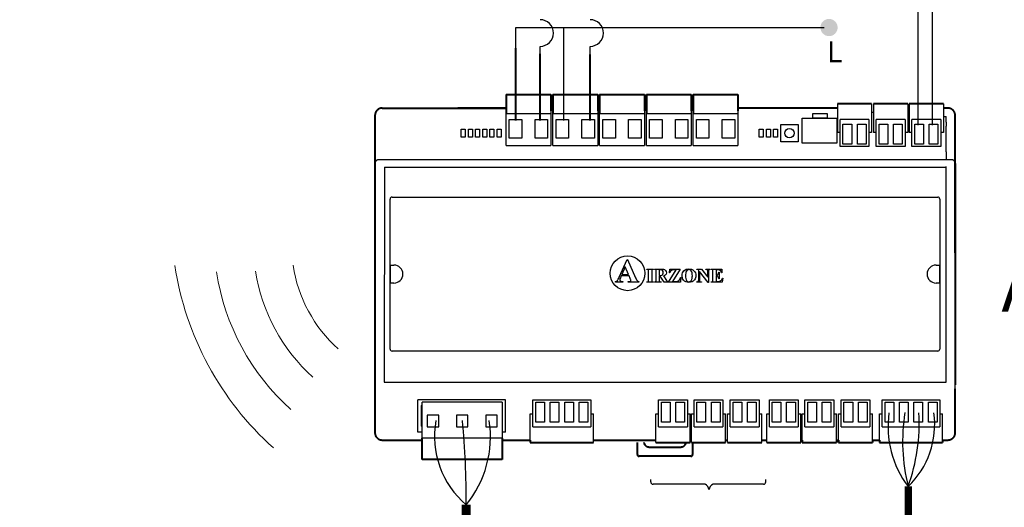
# Model space of a CAD drawing. Units: millimetres. Extents: x 1157 to 571752, y 13156 to 23040.
# Drawn here: x 70523 to 72265, y 19350 to 20212 of the extents above; entities that cross this region are included whole.
import ezdxf

# ---------------------------------------------------------------- set-up
doc = ezdxf.new("R2010")
doc.units = ezdxf.units.MM
doc.linetypes.add('LÍNEAS_OCULTAS', pattern=[0.375, 0.25, -0.125])
for name, color, linetype in [('AIRZONE CABLE', 7, 'Continuous'), ('AIRZONE HARDWARE', 7, 'Continuous'), ('Bus Externe', 6, 'Continuous'), ('CABLE BUS', 7, 'Continuous')]:
    doc.layers.add(name, color=color, linetype=linetype)
doc.layers.add('Contorno', color=252, linetype='Continuous', lineweight=40)
doc.styles.get("Standard").update_dxf_attribs({"font": 'arial.ttf'})

msp = doc.modelspace()

# ---------------------------------------------------------------- hatches: boundary and pattern name
at = {"layer": 'AIRZONE HARDWARE', "linetype": 'LÍNEAS_OCULTAS'}
msp.add_hatch(color=7, dxfattribs=at).paths.add_polyline_path([(71955, 20183.1, 1), (71955, 20213.6, 1)])

# ---------------------------------------------------------------- linework, layer by layer
for p, q in [((71462.8, 20075.6), (71462.8, 20046.2)), ((71545.6, 20075.6), (71545.6, 20046.2)), ((71628.3, 20075.6), (71628.3, 20046.2)), ((71711.1, 20075.6), (71711.1, 20046.2)), ((71793.9, 20075.6), (71793.9, 20046.2)), ((71969.9, 20059.8), (71969.9, 20012.9)), ((72030.4, 20063.2), (72030.4, 20012.9)), ((72034, 20059.8), (72034, 20012.9)), ((72094.5, 20063.2), (72094.5, 20012.9)), ((72096.9, 20059.8), (72096.9, 20012.9)), ((72157.4, 20063.2), (72157.4, 20012.9)), ((71383.4, 20046.2), (71462.8, 20046.2)), ((71383.4, 19989.6), (71383.4, 20046.2)), ((71466.2, 20055.8), (71462.8, 20055.8)), ((71462.8, 20046.2), (71462.8, 19989.6)), ((71466.2, 20046.2), (71545.6, 20046.2)), ((71466.2, 19989.6), (71466.2, 20046.2)), ((71548.9, 20055.8), (71545.6, 20055.8)), ((71545.6, 20046.2), (71545.6, 19989.6)), ((71548.9, 20046.2), (71628.3, 20046.2)), ((71548.9, 19989.6), (71548.9, 20046.2)), ((71631.7, 20055.8), (71628.3, 20055.8)), ((71628.3, 20046.2), (71628.3, 19989.6)), ((71631.7, 20046.2), (71711.1, 20046.2)), ((71631.7, 19989.6), (71631.7, 20046.2)), ((71714.5, 20055.8), (71711.1, 20055.8)), ((71711.1, 20046.2), (71711.1, 19989.6)), ((71714.5, 20046.2), (71793.9, 20046.2)), ((71714.5, 19989.6), (71714.5, 20046.2)), ((71793.9, 20046.2), (71793.9, 19989.6)), ((72034, 20048.1), (72030.4, 20048.1)), ((72096.9, 20048.1), (72094.5, 20048.1)), ((72157.6, 20041.1), (72162.1, 20041.1)), ((72162.1, 20030.7), (72162.1, 20041.1)), ((72162.4, 19978.5), (72162.2, 20024)), ((71383.4, 19989.6), (71462.8, 19989.6)), ((71466.2, 19989.6), (71545.6, 19989.6)), ((71548.9, 19989.6), (71628.3, 19989.6)), ((71631.7, 19989.6), (71711.1, 19989.6)), ((71714.5, 19989.6), (71793.9, 19989.6)), ((72162.4, 19978.5), (72162.4, 19964.5)), ((71174.2, 19964.5), (71157.9, 19964.5)), ((72156.4, 19964.5), (71174.2, 19964.5)), ((72171.9, 19964.5), (72156.4, 19964.5)), ((71168.5, 19951.4), (71167.7, 19571.4)), ((71168.5, 19951.4), (72163, 19951.4)), ((72162.3, 19911.9), (72162.3, 19952.3)), ((72162.2, 19571.4), (72162.3, 19911.9)), ((71178.3, 19629.6), (71178.3, 19895.1)), ((71181.7, 19898.5), (72147.5, 19898.5)), ((72151, 19895.1), (72151, 19629.6)), ((71178.7, 19778.3), (71184.9, 19778.3)), ((71178.7, 19746.5), (71178.7, 19778.3)), ((71583.8, 19756.9), (71597.9, 19788.2)), ((71597.9, 19788.2), (71598.4, 19788.2)), ((71598.4, 19788.2), (71612.6, 19756)), ((72144.4, 19778.3), (72150.5, 19778.3)), ((72150.5, 19778.3), (72150.5, 19746.5)), ((71594.4, 19775), (71588.3, 19761.4)), ((71588.3, 19761.4), (71600.2, 19761.4)), ((71600.2, 19761.4), (71594.4, 19775)), ((71632.5, 19771.1), (71644.5, 19771.1)), ((71632.5, 19770.5), (71632.5, 19771.1)), ((71633.2, 19770.5), (71632.5, 19770.5)), ((71635.7, 19752.1), (71635.7, 19767.2)), ((71641.2, 19767.2), (71641.2, 19752.1)), ((71644.5, 19770.5), (71643.7, 19770.5)), ((71644.5, 19771.1), (71644.5, 19770.5)), ((71645.9, 19771.1), (71656.6, 19771.1)), ((71645.9, 19770.5), (71645.9, 19771.1)), ((71649.1, 19752.2), (71649.1, 19767.1)), ((71654.5, 19769.9), (71654.5, 19759.8)), ((71656.3, 19769.9), (71654.5, 19769.9)), ((71670.9, 19748.1), (71684.4, 19769.9)), ((71672.8, 19764.4), (71673.4, 19771.1)), ((71673.4, 19764.4), (71672.8, 19764.4)), ((71673.4, 19771.1), (71691.5, 19771.1)), ((71691.5, 19771.1), (71678, 19749.4)), ((71684.4, 19769.9), (71681, 19769.9)), ((71721, 19771.1), (71729.1, 19771.1)), ((71721, 19770.5), (71721, 19771.1)), ((71724.4, 19768.3), (71723.9, 19769)), ((71724.4, 19752.1), (71724.4, 19768.3)), ((71725.6, 19766.7), (71725.6, 19752.1)), ((71741.2, 19747.6), (71725.6, 19766.7)), ((71729.1, 19771.1), (71740.5, 19756.9)), ((71737.2, 19771.1), (71744.7, 19771.1)), ((71737.2, 19770.5), (71737.2, 19771.1)), ((71740.5, 19756.9), (71740.5, 19766.7)), ((71741.7, 19766.7), (71741.7, 19747.6)), ((71744.7, 19771.1), (71744.7, 19770.5)), ((71746.3, 19771.1), (71765.5, 19771.1)), ((71746.3, 19770.5), (71746.3, 19771.1)), ((71747, 19770.5), (71746.3, 19770.5)), ((71749.5, 19752.1), (71749.5, 19767.2)), ((71755, 19769.8), (71755, 19760.4)), ((71757.4, 19769.8), (71755, 19769.8)), ((71759.9, 19765.8), (71760.5, 19765.8)), ((71760.5, 19765.8), (71760.5, 19753.8)), ((71765.5, 19764.3), (71764.8, 19764.3)), ((71765.5, 19771.1), (71765.5, 19764.3)), ((71184.9, 19746.5), (71178.7, 19746.5)), ((71577, 19748.1), (71577, 19749.2)), ((71590.1, 19748.1), (71577, 19748.1)), ((71587.3, 19759.3), (71585.7, 19755.5)), ((71601.2, 19759.3), (71587.3, 19759.3)), ((71590.1, 19749.2), (71590.1, 19748.1)), ((71599.7, 19749.2), (71600.5, 19749.2)), ((71599.7, 19748.1), (71599.7, 19749.2)), ((71618.7, 19748.1), (71599.7, 19748.1)), ((71603.3, 19754.4), (71601.2, 19759.3)), ((71618.7, 19749.2), (71618.7, 19748.1)), ((71632.5, 19748.7), (71633.2, 19748.7)), ((71632.5, 19748.1), (71632.5, 19748.7)), ((71644.5, 19748.1), (71632.5, 19748.1)), ((71643.7, 19748.7), (71644.5, 19748.7)), ((71644.5, 19748.7), (71644.5, 19748.1)), ((71645.9, 19748.1), (71645.9, 19748.7)), ((71657.7, 19748.1), (71645.9, 19748.1)), ((71654.5, 19759.8), (71655.5, 19759.8)), ((71654.5, 19758.6), (71654.5, 19752.2)), ((71656, 19758.6), (71654.5, 19758.6)), ((71663.4, 19748.1), (71656, 19758.6)), ((71657.7, 19748.7), (71657.7, 19748.1)), ((71662, 19759), (71667.5, 19751.2)), ((71670.7, 19748.1), (71663.4, 19748.1)), ((71670.7, 19748.7), (71670.7, 19748.1)), ((71692, 19748.1), (71670.9, 19748.1)), ((71678, 19749.4), (71682.4, 19749.4)), ((71692.9, 19756.4), (71692, 19748.1)), ((71692.2, 19756.4), (71692.9, 19756.4)), ((71721, 19748.1), (71721, 19748.7)), ((71729.1, 19748.1), (71721, 19748.1)), ((71728.6, 19748.7), (71729.1, 19748.7)), ((71729.1, 19748.7), (71729.1, 19748.1)), ((71741.7, 19747.6), (71741.2, 19747.6)), ((71746.3, 19748.7), (71747, 19748.7)), ((71746.3, 19748.1), (71746.3, 19748.7)), ((71766.1, 19748.1), (71746.3, 19748.1)), ((71755, 19760.4), (71755.5, 19760.4)), ((71755, 19759.2), (71755, 19752.7)), ((71757.2, 19749.4), (71758.6, 19749.4)), ((71760.5, 19753.8), (71759.9, 19753.8)), ((71767.2, 19755.4), (71766.1, 19748.1)), ((71766.5, 19755.4), (71767.2, 19755.4)), ((72150.5, 19746.5), (72144.4, 19746.5)), ((72178.4, 19559.2), (72178.4, 19724.9)), ((72147.5, 19626.2), (71181.7, 19626.2)), ((71167.7, 19571.4), (72162.2, 19571.4)), ((71382.4, 19540), (71227.3, 19540)), ((71227.3, 19486.4), (71227.3, 19540)), ((71235.1, 19472.2), (71235.1, 19535.9)), ((71376.6, 19535.9), (71235.1, 19535.9)), ((71376.6, 19535.9), (71376.6, 19472.2)), ((71382.4, 19486.4), (71382.4, 19540)), ((71233.1, 19529.8), (71235.1, 19529.8)), ((71233.1, 19529.8), (71233.1, 19493.2)), ((71235.1, 19516.6), (71233.1, 19516.6)), ((71233.1, 19511.9), (71235.1, 19511.9)), ((71264.3, 19512.9), (71244, 19512.9)), ((71244, 19512.9), (71244, 19492.5)), ((71264.3, 19492.5), (71264.3, 19512.9)), ((71316, 19512.9), (71295.7, 19512.9)), ((71295.7, 19512.9), (71295.7, 19492.5)), ((71316, 19492.5), (71316, 19512.9)), ((71367.8, 19512.9), (71347.4, 19512.9)), ((71347.4, 19512.9), (71347.4, 19492.5)), ((71367.8, 19492.5), (71367.8, 19512.9)), ((71426.3, 19464.7), (71426.3, 19515)), ((71537.9, 19468.1), (71537.9, 19515)), ((71648.5, 19464.7), (71648.5, 19515)), ((71709, 19468.1), (71709, 19515)), ((71711.4, 19464.7), (71711.4, 19515)), ((71771.9, 19468.1), (71771.9, 19515)), ((71775.5, 19464.7), (71775.5, 19515)), ((71836, 19468.1), (71836, 19515)), ((71844.7, 19464.7), (71844.7, 19515)), ((71905.2, 19468.1), (71905.2, 19515)), ((71907.6, 19464.7), (71907.6, 19515)), ((71968.1, 19468.1), (71968.1, 19515)), ((71971.7, 19464.7), (71971.7, 19515)), ((72032.2, 19468.1), (72032.2, 19515)), ((72044.4, 19464.7), (72044.4, 19515)), ((72156, 19468.1), (72156, 19515)), ((71227.3, 19483), (71227.3, 19486.4)), ((71235.1, 19483), (71227.3, 19483)), ((71235.1, 19493.2), (71233.1, 19493.2)), ((71244, 19492.5), (71264.3, 19492.5)), ((71295.7, 19492.5), (71316, 19492.5)), ((71347.4, 19492.5), (71367.8, 19492.5)), ((71382.4, 19483), (71376.6, 19483)), ((71382.4, 19483), (71382.4, 19486.4)), ((71376.6, 19472.2), (71235.1, 19472.2)), ((71709, 19468.9), (71711.4, 19468.9)), ((71709, 19468.9), (71711.4, 19468.9))]:
    msp.add_line(p, q)
at = {"linetype": 'Continuous'}
for p, q in [((71969.9, 20063.2), (71969.9, 20059.8)), ((72034, 20063.2), (72034, 20059.8)), ((72096.9, 20063.2), (72096.9, 20059.8)), ((72025.7, 20035.6), (71974.6, 20035.6)), ((71974.6, 19988.1), (71974.6, 20035.6)), ((71979.7, 19992.1), (71979.7, 20027.4)), ((71979.7, 20027.4), (71995.1, 20027.4)), ((71995.1, 20027.4), (71995.1, 19992.1)), ((72005.2, 19992.1), (72005.2, 20027.4)), ((72005.2, 20027.4), (72020.7, 20027.4)), ((72020.7, 20027.4), (72020.7, 19992.1)), ((72025.7, 20035.6), (72025.7, 19988.1)), ((72089.8, 20035.6), (72038.7, 20035.6)), ((72038.7, 19988.1), (72038.7, 20035.6)), ((72043.7, 19992.1), (72043.7, 20027.4)), ((72043.7, 20027.4), (72059.2, 20027.4)), ((72059.2, 20027.4), (72059.2, 19992.1)), ((72069.3, 19992.1), (72069.3, 20027.4)), ((72069.3, 20027.4), (72084.7, 20027.4)), ((72084.7, 20027.4), (72084.7, 19992.1)), ((72089.8, 20035.6), (72089.8, 19988.1)), ((72152.7, 20035.6), (72101.6, 20035.6)), ((72101.6, 19988.1), (72101.6, 20035.6)), ((72106.6, 19992.1), (72106.6, 20027.4)), ((72106.6, 20027.4), (72122.1, 20027.4)), ((72122.1, 20027.4), (72122.1, 19992.1)), ((72132.2, 19992.1), (72132.2, 20027.4)), ((72132.2, 20027.4), (72147.6, 20027.4)), ((72147.6, 20027.4), (72147.6, 19992.1)), ((72152.7, 20035.6), (72152.7, 19988.1)), ((71974.6, 20012.9), (71969.9, 20012.9)), ((72030.4, 20012.9), (72025.7, 20012.9)), ((72038.7, 20012.9), (72034, 20012.9)), ((72094.5, 20012.9), (72089.8, 20012.9)), ((72101.6, 20012.9), (72096.9, 20012.9)), ((72157.4, 20012.9), (72152.7, 20012.9)), ((72025.7, 19988.1), (71974.6, 19988.1)), ((71995.1, 19992.1), (71979.7, 19992.1)), ((72020.7, 19992.1), (72005.2, 19992.1)), ((72089.8, 19988.1), (72038.7, 19988.1)), ((72059.2, 19992.1), (72043.7, 19992.1)), ((72084.7, 19992.1), (72069.3, 19992.1)), ((72152.7, 19988.1), (72101.6, 19988.1)), ((72122.1, 19992.1), (72106.6, 19992.1)), ((72147.6, 19992.1), (72132.2, 19992.1)), ((71431, 19539.8), (71533.3, 19539.8)), ((71431, 19492.2), (71431, 19539.8)), ((71436.1, 19500.5), (71436.1, 19535.8)), ((71436.1, 19535.8), (71451.5, 19535.8)), ((71451.5, 19535.8), (71451.5, 19500.5)), ((71461.7, 19500.5), (71461.7, 19535.8)), ((71461.7, 19535.8), (71477.1, 19535.8)), ((71477.1, 19535.8), (71477.1, 19500.5)), ((71487.2, 19500.5), (71487.2, 19535.8)), ((71487.2, 19535.8), (71502.6, 19535.8)), ((71502.6, 19535.8), (71502.6, 19500.5)), ((71512.8, 19500.5), (71512.8, 19535.8)), ((71512.8, 19535.8), (71528.2, 19535.8)), ((71528.2, 19535.8), (71528.2, 19500.5)), ((71533.3, 19539.8), (71533.3, 19492.2)), ((71653.2, 19539.8), (71704.3, 19539.8)), ((71653.2, 19492.2), (71653.2, 19539.8)), ((71658.3, 19500.5), (71658.3, 19535.8)), ((71658.3, 19535.8), (71673.7, 19535.8)), ((71673.7, 19535.8), (71673.7, 19500.5)), ((71683.8, 19500.5), (71683.8, 19535.8)), ((71683.8, 19535.8), (71699.3, 19535.8)), ((71699.3, 19535.8), (71699.3, 19500.5)), ((71704.3, 19539.8), (71704.3, 19492.2)), ((71716.1, 19539.8), (71767.3, 19539.8)), ((71716.1, 19492.2), (71716.1, 19539.8)), ((71721.2, 19500.5), (71721.2, 19535.8)), ((71721.2, 19535.8), (71736.6, 19535.8)), ((71736.6, 19535.8), (71736.6, 19500.5)), ((71746.8, 19500.5), (71746.8, 19535.8)), ((71746.8, 19535.8), (71762.2, 19535.8)), ((71762.2, 19535.8), (71762.2, 19500.5)), ((71767.3, 19539.8), (71767.3, 19492.2)), ((71780.2, 19539.8), (71831.3, 19539.8)), ((71780.2, 19492.2), (71780.2, 19539.8)), ((71785.3, 19500.5), (71785.3, 19535.8)), ((71785.3, 19535.8), (71800.7, 19535.8)), ((71800.7, 19535.8), (71800.7, 19500.5)), ((71810.8, 19500.5), (71810.8, 19535.8)), ((71810.8, 19535.8), (71826.2, 19535.8)), ((71826.2, 19535.8), (71826.2, 19500.5)), ((71831.3, 19539.8), (71831.3, 19492.2)), ((71849.4, 19539.8), (71900.5, 19539.8)), ((71849.4, 19492.2), (71849.4, 19539.8)), ((71854.5, 19500.5), (71854.5, 19535.8)), ((71854.5, 19535.8), (71869.9, 19535.8)), ((71869.9, 19535.8), (71869.9, 19500.5)), ((71880, 19500.5), (71880, 19535.8)), ((71880, 19535.8), (71895.5, 19535.8)), ((71895.5, 19535.8), (71895.5, 19500.5)), ((71900.5, 19539.8), (71900.5, 19492.2)), ((71912.3, 19539.8), (71963.4, 19539.8)), ((71912.3, 19492.2), (71912.3, 19539.8)), ((71917.4, 19500.5), (71917.4, 19535.8)), ((71917.4, 19535.8), (71932.8, 19535.8)), ((71932.8, 19535.8), (71932.8, 19500.5)), ((71943, 19500.5), (71943, 19535.8)), ((71943, 19535.8), (71958.4, 19535.8)), ((71958.4, 19535.8), (71958.4, 19500.5)), ((71963.4, 19539.8), (71963.4, 19492.2)), ((71976.4, 19539.8), (72027.5, 19539.8)), ((71976.4, 19492.2), (71976.4, 19539.8)), ((71981.4, 19500.5), (71981.4, 19535.8)), ((71981.4, 19535.8), (71996.9, 19535.8)), ((71996.9, 19535.8), (71996.9, 19500.5)), ((72007, 19500.5), (72007, 19535.8)), ((72007, 19535.8), (72022.4, 19535.8)), ((72022.4, 19535.8), (72022.4, 19500.5)), ((72027.5, 19539.8), (72027.5, 19492.2)), ((72049.1, 19539.8), (72151.3, 19539.8)), ((72049.1, 19492.2), (72049.1, 19539.8)), ((72054.1, 19500.5), (72054.1, 19535.8)), ((72054.1, 19535.8), (72069.6, 19535.8)), ((72069.6, 19535.8), (72069.6, 19500.5)), ((72079.7, 19500.5), (72079.7, 19535.8)), ((72079.7, 19535.8), (72095.1, 19535.8)), ((72095.1, 19535.8), (72095.1, 19500.5)), ((72105.2, 19500.5), (72105.2, 19535.8)), ((72105.2, 19535.8), (72120.7, 19535.8)), ((72120.7, 19535.8), (72120.7, 19500.5)), ((72130.8, 19500.5), (72130.8, 19535.8)), ((72130.8, 19535.8), (72146.2, 19535.8)), ((72146.2, 19535.8), (72146.2, 19500.5)), ((72151.3, 19539.8), (72151.3, 19492.2)), ((71426.3, 19515), (71431, 19515)), ((71451.5, 19500.5), (71436.1, 19500.5)), ((71477.1, 19500.5), (71461.7, 19500.5)), ((71502.6, 19500.5), (71487.2, 19500.5)), ((71528.2, 19500.5), (71512.8, 19500.5)), ((71533.3, 19515), (71537.9, 19515)), ((71648.5, 19515), (71653.2, 19515)), ((71673.7, 19500.5), (71658.3, 19500.5)), ((71699.3, 19500.5), (71683.8, 19500.5)), ((71704.3, 19515), (71709, 19515)), ((71711.4, 19515), (71716.1, 19515)), ((71736.6, 19500.5), (71721.2, 19500.5)), ((71762.2, 19500.5), (71746.8, 19500.5)), ((71767.3, 19515), (71771.9, 19515)), ((71775.5, 19515), (71780.2, 19515)), ((71800.7, 19500.5), (71785.3, 19500.5)), ((71826.2, 19500.5), (71810.8, 19500.5)), ((71831.3, 19515), (71836, 19515)), ((71844.7, 19515), (71849.4, 19515)), ((71869.9, 19500.5), (71854.5, 19500.5)), ((71895.5, 19500.5), (71880, 19500.5)), ((71900.5, 19515), (71905.2, 19515)), ((71907.6, 19515), (71912.3, 19515)), ((71932.8, 19500.5), (71917.4, 19500.5)), ((71958.4, 19500.5), (71943, 19500.5)), ((71963.4, 19515), (71968.1, 19515)), ((71971.7, 19515), (71976.4, 19515)), ((71996.9, 19500.5), (71981.4, 19500.5)), ((72022.4, 19500.5), (72007, 19500.5)), ((72027.5, 19515), (72032.2, 19515)), ((72044.4, 19515), (72049.1, 19515)), ((72069.6, 19500.5), (72054.1, 19500.5)), ((72095.1, 19500.5), (72079.7, 19500.5)), ((72120.7, 19500.5), (72105.2, 19500.5)), ((72146.2, 19500.5), (72130.8, 19500.5)), ((72151.3, 19515), (72156, 19515)), ((71431, 19492.2), (71533.3, 19492.2)), ((71653.2, 19492.2), (71704.3, 19492.2)), ((71716.1, 19492.2), (71767.3, 19492.2)), ((71780.2, 19492.2), (71831.3, 19492.2)), ((71849.4, 19492.2), (71900.5, 19492.2)), ((71912.3, 19492.2), (71963.4, 19492.2)), ((71976.4, 19492.2), (72027.5, 19492.2)), ((72049.1, 19492.2), (72151.3, 19492.2)), ((71537.9, 19464.7), (71537.9, 19468.1)), ((71709, 19464.7), (71709, 19468.1)), ((71771.9, 19464.7), (71771.9, 19468.1)), ((71836, 19464.7), (71836, 19468.1)), ((71905.2, 19464.7), (71905.2, 19468.1)), ((71968.1, 19464.7), (71968.1, 19468.1)), ((72032.2, 19464.7), (72032.2, 19468.1)), ((72156, 19464.7), (72156, 19468.1))]:
    msp.add_line(p, q, dxfattribs=at)
for points in [[(71926.5, 20046.2), (71951.7, 20046.2), (71951.7, 20038.1), (71926.5, 20038.1)], [(71389.2, 20035.7), (71411.4, 20035.7), (71411.4, 20002.7), (71389.2, 20002.7)], [(71434.9, 20035.7), (71457, 20035.7), (71457, 20002.7), (71434.9, 20002.7)], [(71471.9, 20035.7), (71494.1, 20035.7), (71494.1, 20002.7), (71471.9, 20002.7)], [(71517.6, 20035.7), (71539.8, 20035.7), (71539.8, 20002.7), (71517.6, 20002.7)], [(71554.7, 20035.7), (71576.9, 20035.7), (71576.9, 20002.7), (71554.7, 20002.7)], [(71600.4, 20035.7), (71622.6, 20035.7), (71622.6, 20002.7), (71600.4, 20002.7)], [(71637.5, 20035.7), (71659.6, 20035.7), (71659.6, 20002.7), (71637.5, 20002.7)], [(71683.2, 20035.7), (71705.3, 20035.7), (71705.3, 20002.7), (71683.2, 20002.7)], [(71720.2, 20035.7), (71742.4, 20035.7), (71742.4, 20002.7), (71720.2, 20002.7)], [(71765.9, 20035.7), (71788.1, 20035.7), (71788.1, 20002.7), (71765.9, 20002.7)], [(71869.6, 20026.9), (71900.2, 20026.9), (71900.2, 19996.1), (71869.6, 19996.1)], [(71907.5, 20038.1), (71969, 20038.1), (71969, 19993.6), (71907.5, 19993.6)], [(71304.1, 20018.8), (71311.1, 20018.8), (71311.1, 20004.7), (71304.1, 20004.7)], [(71316.8, 20018.8), (71323.9, 20018.8), (71323.9, 20004.7), (71316.8, 20004.7)], [(71329.5, 20018.8), (71336.6, 20018.8), (71336.6, 20004.7), (71329.5, 20004.7)], [(71342.2, 20018.8), (71349.3, 20018.8), (71349.3, 20004.7), (71342.2, 20004.7)], [(71355, 20018.8), (71362, 20018.8), (71362, 20004.7), (71355, 20004.7)], [(71367.7, 20018.8), (71374.7, 20018.8), (71374.7, 20004.7), (71367.7, 20004.7)], [(71831.5, 20018.5), (71838.6, 20018.5), (71838.6, 20004.4), (71831.5, 20004.4)], [(71844.2, 20018.5), (71851.3, 20018.5), (71851.3, 20004.4), (71844.2, 20004.4)], [(71857, 20018.5), (71864, 20018.5), (71864, 20004.4), (71857, 20004.4)]]:
    msp.add_lwpolyline(points, close=True)
for centre, radius in [((71884.9, 20011.5), 8.18), ((71598.4, 19763.7), 30.7)]:
    msp.add_circle(centre, radius)
for centre, radius, start, end in [((71181.7, 19895.1), 3.42, 90, 180), ((72147.5, 19895.1), 3.42, 0, 90), ((71184.9, 19762.4), 15.9, 270, 90), ((72144.4, 19762.4), 15.9, 90, 270), ((71661, 19764.6), 6.17, 38.1245, 74.0214), ((71679.5, 19763.6), 6.21, 100.2411, 122.5138), ((71601.1, 19751.2), 3.26, 0.2079, 19.2746), ((71181.7, 19629.6), 3.42, 180, 270), ((72147.5, 19629.6), 3.42, 270, 0)]:
    msp.add_arc(centre, radius, start, end)
for points, weights in [([(72162.1, 20030.7), (72162.1, 20027.3), (72162.2, 20024)], [1, 0.991466606788, 1]), ([(71157.9, 19964.5), (71151.4, 19964.5), (71151.4, 19958)], [1, 0.707214460574, 1]), ([(72178.4, 19958), (72178.4, 19964.5), (72171.9, 19964.5)], [1, 0.707214460574, 1]), ([(71635.7, 19767.2), (71635.7, 19768.9), (71635.5, 19769.4)], [1, 0.999547608016, 1]), ([(71641.4, 19769.3), (71641.2, 19768.9), (71641.2, 19767.2)], [1, 0.98714039899, 1]), ([(71660.8, 19761.8), (71661.5, 19762.9), (71661.5, 19764.7)], [1, 0.999953100892, 1]), ([(71740.5, 19766.7), (71740.5, 19768.8), (71739.9, 19769.5)], [1, 0.999824683838, 1]), ([(71758.6, 19761.8), (71759.6, 19763.2), (71759.9, 19765.8)], [1, 0.999533628581, 1]), ([(71584.9, 19752.3), (71584.9, 19750.7), (71586.2, 19749.9)], [1, 0.999623040285, 1]), ([(71635.5, 19749.9), (71635.7, 19750.3), (71635.7, 19752.1)], [1, 0.999639313503, 1]), ([(71641.2, 19752.1), (71641.2, 19750.3), (71641.4, 19749.9)], [1, 0.998954552368, 1]), ([(71654.5, 19752.2), (71654.5, 19750.3), (71654.7, 19749.8)], [1, 0.999602151587, 1]), ([(71749.3, 19749.9), (71749.5, 19750.3), (71749.5, 19752.1)], [1, 0.999639313519, 1])]:
    msp.add_rational_spline(points, weights, degree=2)
for points in [[(71634.8, 19770.1), (71634.4, 19770.4), (71633.9, 19770.5), (71633.2, 19770.5)], [(71635.5, 19769.4), (71635.4, 19769.7), (71635.2, 19769.9), (71634.8, 19770.1)], [(71642.1, 19770.1), (71641.8, 19770), (71641.6, 19769.7), (71641.4, 19769.3)], [(71643.7, 19770.5), (71643.1, 19770.5), (71642.5, 19770.4), (71642.1, 19770.1)], [(71648.1, 19770.2), (71647.7, 19770.4), (71647, 19770.5), (71645.9, 19770.5)], [(71648.9, 19769.4), (71648.7, 19769.7), (71648.5, 19770), (71648.1, 19770.2)], [(71649.1, 19767.1), (71649.1, 19768.3), (71649, 19769.1), (71648.9, 19769.4)], [(71660.3, 19768.6), (71659.5, 19769.5), (71658.1, 19769.9), (71656.3, 19769.9)], [(71656.6, 19771.1), (71659.4, 19771.1), (71661.4, 19770.9), (71662.7, 19770.5)], [(71659, 19760.2), (71659.8, 19760.5), (71660.4, 19761), (71660.8, 19761.8)], [(71661.5, 19764.7), (71661.5, 19766.5), (71661.1, 19767.8), (71660.3, 19768.6)], [(71667.1, 19764.8), (71667.1, 19763.1), (71666.5, 19761.7), (71665.3, 19760.6)], [(71665.9, 19768.4), (71666.7, 19767.4), (71667.1, 19766.2), (71667.1, 19764.8)], [(71674.5, 19767.1), (71674, 19766.4), (71673.6, 19765.5), (71673.4, 19764.4)], [(71676.2, 19768.9), (71675.5, 19768.4), (71674.9, 19767.8), (71674.5, 19767.1)], [(71681, 19769.9), (71679.7, 19769.9), (71678.8, 19769.8), (71678.4, 19769.7)], [(71698.3, 19768.2), (71700.7, 19770.5), (71703.5, 19771.6), (71706.9, 19771.4)], [(71707.1, 19770.3), (71705, 19770.3), (71703.4, 19769.3), (71702.3, 19767.1)], [(71706.9, 19771.4), (71710.6, 19771.6), (71713.5, 19770.5), (71715.8, 19768.2)], [(71710.1, 19769.4), (71709.3, 19770), (71708.3, 19770.3), (71707.1, 19770.3)], [(71712.3, 19766.2), (71711.7, 19767.7), (71711, 19768.8), (71710.1, 19769.4)], [(71722.6, 19770.2), (71722.2, 19770.3), (71721.7, 19770.5), (71721, 19770.5)], [(71723.9, 19769), (71723.4, 19769.6), (71723, 19770), (71722.6, 19770.2)], [(71739.9, 19769.5), (71739.3, 19770.2), (71738.4, 19770.5), (71737.2, 19770.5)], [(71742, 19769), (71741.8, 19768.6), (71741.7, 19767.8), (71741.7, 19766.7)], [(71742.8, 19770), (71742.5, 19769.8), (71742.2, 19769.5), (71742, 19769)], [(71744.7, 19770.5), (71743.8, 19770.4), (71743.1, 19770.2), (71742.8, 19770)], [(71748.8, 19770), (71748.4, 19770.3), (71747.8, 19770.5), (71747, 19770.5)], [(71749.4, 19769.1), (71749.3, 19769.5), (71749.1, 19769.8), (71748.8, 19770)], [(71749.5, 19767.2), (71749.5, 19768.2), (71749.5, 19768.9), (71749.4, 19769.1)], [(71755.5, 19760.4), (71756.9, 19760.4), (71758, 19760.9), (71758.6, 19761.8)], [(71761, 19769.5), (71760.3, 19769.7), (71759.1, 19769.8), (71757.4, 19769.8)], [(71763.5, 19767.9), (71762.9, 19768.6), (71762, 19769.1), (71761, 19769.5)], [(71764.8, 19764.3), (71764.5, 19766), (71764.1, 19767.2), (71763.5, 19767.9)], [(71577, 19749.2), (71578.4, 19749.4), (71579.6, 19750), (71580.5, 19751)], [(71580.5, 19751), (71581.4, 19751.9), (71582.5, 19753.9), (71583.8, 19756.9)], [(71585.7, 19755.5), (71585.1, 19754.2), (71584.9, 19753.2), (71584.9, 19752.3)], [(71586.2, 19749.9), (71586.7, 19749.6), (71588, 19749.4), (71590.1, 19749.2)], [(71600.5, 19749.2), (71602, 19749.2), (71603.1, 19749.4), (71603.7, 19749.8)], [(71604.2, 19752.2), (71604.1, 19752.4), (71603.8, 19753.1), (71603.3, 19754.4)], [(71603.7, 19749.8), (71604.1, 19750.1), (71604.3, 19750.6), (71604.3, 19751.2)], [(71612.6, 19756), (71613.9, 19752.9), (71615, 19751), (71615.9, 19750.2)], [(71615.9, 19750.2), (71616.6, 19749.6), (71617.5, 19749.3), (71618.7, 19749.2)], [(71633.2, 19748.7), (71633.9, 19748.7), (71634.4, 19748.9), (71634.9, 19749.1)], [(71634.9, 19749.1), (71635.1, 19749.3), (71635.4, 19749.5), (71635.5, 19749.9)], [(71641.4, 19749.9), (71641.6, 19749.6), (71641.8, 19749.3), (71642.2, 19749.1)], [(71642.2, 19749.1), (71642.6, 19748.9), (71643.1, 19748.7), (71643.7, 19748.7)], [(71645.9, 19748.7), (71647, 19748.7), (71647.7, 19748.8), (71648.1, 19749.1)], [(71648.1, 19749.1), (71648.5, 19749.2), (71648.7, 19749.5), (71648.9, 19749.8)], [(71648.9, 19749.8), (71649, 19750.1), (71649.1, 19750.9), (71649.1, 19752.2)], [(71654.7, 19749.8), (71654.9, 19749.5), (71655.2, 19749.2), (71655.5, 19749)], [(71655.5, 19759.8), (71657, 19759.8), (71658.2, 19759.9), (71659, 19760.2)], [(71655.5, 19749), (71655.9, 19748.8), (71656.6, 19748.7), (71657.7, 19748.7)], [(71665.3, 19760.6), (71664.5, 19759.9), (71663.4, 19759.3), (71662, 19759)], [(71667.5, 19751.2), (71668.2, 19750.2), (71668.7, 19749.6), (71669, 19749.3)], [(71669, 19749.3), (71669.5, 19749), (71670, 19748.8), (71670.7, 19748.7)], [(71682.4, 19749.4), (71684.5, 19749.4), (71685.9, 19749.5), (71686.7, 19749.8)], [(71686.7, 19749.8), (71688.1, 19750.2), (71689.2, 19751), (71690.2, 19752)], [(71690.2, 19752), (71691.2, 19753.1), (71691.9, 19754.6), (71692.2, 19756.4)], [(71710, 19749.7), (71711, 19750.4), (71711.8, 19751.6), (71712.3, 19753.2)], [(71721, 19748.7), (71722.3, 19748.8), (71723.1, 19749), (71723.6, 19749.5)], [(71723.6, 19749.5), (71724.1, 19750), (71724.4, 19750.9), (71724.4, 19752.1)], [(71725.6, 19752.1), (71725.6, 19750.8), (71725.9, 19749.9), (71726.5, 19749.4)], [(71726.5, 19749.4), (71727.1, 19749), (71727.8, 19748.7), (71728.6, 19748.7)], [(71747, 19748.7), (71747.7, 19748.7), (71748.2, 19748.9), (71748.6, 19749.1)], [(71748.6, 19749.1), (71748.9, 19749.3), (71749.2, 19749.5), (71749.3, 19749.9)], [(71757.5, 19758.7), (71757, 19759), (71756.1, 19759.2), (71755, 19759.2)], [(71755, 19752.7), (71755, 19751.4), (71755.1, 19750.6), (71755.2, 19750.4)], [(71755.2, 19750.4), (71755.3, 19750.1), (71755.5, 19749.8), (71755.8, 19749.7)], [(71755.8, 19749.7), (71756.1, 19749.5), (71756.5, 19749.4), (71757.2, 19749.4)], [(71759, 19757), (71758.6, 19757.9), (71758.1, 19758.4), (71757.5, 19758.7)], [(71758.6, 19749.4), (71760.7, 19749.4), (71762.4, 19749.9), (71763.7, 19750.9)], [(71759.9, 19753.8), (71759.8, 19755.1), (71759.5, 19756.2), (71759, 19757)], [(71763.7, 19750.9), (71765, 19751.9), (71766, 19753.4), (71766.5, 19755.4)]]:
    msp.add_open_spline(points, degree=3)
for points in [[(71697.5, 19751.8), (71695.8, 19754), (71694.9, 19756.6), (71694.9, 19759.7), (71694.9, 19763.1), (71696, 19765.9), (71698.3, 19768.2)], [(71702.3, 19767.1), (71701.4, 19765.4), (71701, 19762.8), (71701, 19759.5), (71701, 19755.6), (71701.7, 19752.7), (71703, 19750.8)], [(71712.3, 19753.2), (71712.9, 19754.8), (71713.1, 19756.8), (71713.1, 19759.4), (71713.1, 19762.4), (71712.9, 19764.7), (71712.3, 19766.2)], [(71715.8, 19768.2), (71718.1, 19766), (71719.3, 19763.1), (71719.3, 19759.7), (71719.3, 19756.8), (71718.4, 19754.2), (71716.7, 19752)], [(71716.7, 19752), (71714.4, 19749.1), (71711.3, 19747.6), (71707.1, 19747.6), (71703, 19747.6), (71699.8, 19749), (71697.5, 19751.8)], [(71703, 19750.8), (71704, 19749.5), (71705.4, 19748.9), (71707.1, 19748.9), (71708.2, 19748.9), (71709.2, 19749.2), (71710, 19749.7)]]:
    msp.add_open_spline(points, degree=3, knots=[0, 0, 0, 0, 0.5, 0.5, 0.5, 1, 1, 1, 1])
at = {"layer": 'AIRZONE CABLE', "color": 7, "linetype": 'ByBlock', "lineweight": -2}
for p, q in [((71639.4, 19394.9, 163.4), (71639.4, 19399.2, 163.4)), ((71843.2, 19394.9, 163.4), (71843.2, 19399.2, 163.4)), ((71735.5, 19390.6, 163.4), (71643.7, 19390.6, 163.4)), ((71735.5, 19390.6, 163.4), (71654.1, 19390.6, 163.4)), ((71838.9, 19390.6, 163.4), (71749.7, 19390.6, 163.4)), ((71790.1, 19390.6, 163.4), (71755.2, 19390.6, 163.4))]:
    msp.add_line(p, q, dxfattribs=at)
for points, const_width in [([(72095.4, 18849.6), (72095.4, 19386.8), (72095.4, 19386.8), (72095.4, 19386.8), (72095.4, 19386.8)], 13.5), ([(71312.9, 19130.9), (71312.9, 19354.3), (71312.9, 19354.3), (71312.9, 19354.3), (71312.9, 19354.3)], 16)]:
    msp.add_lwpolyline(points, dxfattribs=dict(at, const_width=const_width))
at = {"layer": 'AIRZONE CABLE', "color": 5, "lineweight": 30}
for centre, radius, start, end in [((72234.4, 19492.6), 175, 172.0272, 217.2065), ((71416.3, 19475.7), 159.5, 170.0662, 229.573)]:
    msp.add_arc(centre, radius, start, end, dxfattribs=at)
at = {"layer": 'AIRZONE CABLE', "color": 7, "lineweight": 30}
msp.add_arc((72406.4, 19465.4), 321.2, 170.7021, 194.1619, dxfattribs=at)
at = {"layer": 'AIRZONE CABLE', "color": 1, "lineweight": 30}
msp.add_arc((71989.6, 19496.8), 152.4, 313.7835, 7.7041, dxfattribs=at)
at = {"layer": 'AIRZONE CABLE', "color": 3, "lineweight": 30}
msp.add_arc((71785, 19498.7), 329.6, 340.1435, 3.2216, dxfattribs=at)
at = {"layer": 'AIRZONE CABLE'}
msp.add_arc((69793.3, 19362.6), 1519.6, 359.6858, 5.3084, dxfattribs=at)
at = {"layer": 'AIRZONE CABLE', "color": 3, "linetype": 'Continuous', "ltscale": 25.4}
msp.add_arc((71165.5, 19474.6), 190.3, 320.7914, 8.6492, dxfattribs=at)
at = {"layer": 'AIRZONE CABLE', "color": 7, "linetype": 'ByBlock', "lineweight": -2}
for centre, radius, start, end in [((71643.7, 19394.9, 163.4), 4.3, 180, 270), ((71730.3, 19379.3, 163.4), 12.4, 6.5857, 65.1102), ((71754.9, 19379.3, 163.4), 12.4, 114.8898, 173.4143), ((71838.9, 19394.9, 163.4), 4.3, 270, 0)]:
    msp.add_arc(centre, radius, start, end, dxfattribs=at)
at = {"layer": 'AIRZONE HARDWARE', "color": 7}
for p, q in [((71400.7, 20160.6), (71400.7, 20198.6)), ((71485.8, 20160.6), (71485.8, 20198.6)), ((71400.7, 20162.9), (71400.7, 20175)), ((71443.7, 20152.8), (71443.7, 20164.9)), ((71532.1, 20150.6), (71532.1, 20164.9))]:
    msp.add_line(p, q, dxfattribs=at)
at = {"layer": 'AIRZONE HARDWARE', "color": 7, "linetype": 'Continuous', "lineweight": 40, "ltscale": 25.4}
for p, q in [((71400.7, 20033.9), (71400.7, 20161.9)), ((71443.7, 20033.9), (71443.7, 20151.8)), ((71532.1, 20033.9), (71532.1, 20150.6))]:
    msp.add_line(p, q, dxfattribs=at)
at = {"layer": 'AIRZONE HARDWARE', "color": 7, "linetype": 'Continuous', "ltscale": 25.4}
msp.add_line((71485.8, 20033.9), (71485.8, 20160.6), dxfattribs=at)
at = {"layer": 'AIRZONE HARDWARE', "color": 7}
for points in [[(71400.7, 20198.6), (71946.4, 20198.6)], [(71443.7, 20151.8), (71443.7, 20152.8)]]:
    msp.add_lwpolyline(points, dxfattribs=at)
for centre in [(71443.7, 20188.6), (71532.1, 20188.6)]:
    msp.add_arc(centre, 23.6, 270, 90, dxfattribs=at)
at = {"layer": 'Bus Externe', "lineweight": 13, "transparency": 33554687}
for centre, radius in [((71336.3, 19860.6, -15214.8), 545.5), ((71277.3, 19828.7, -15214.8), 411.2), ((71253.6, 19815.9, -15214.8), 317.2), ((71253.6, 19815.9, -15214.8), 250.1)]:
    msp.add_arc(centre, radius, 188.7573, 228.0468, dxfattribs=at)
at = {"layer": 'CABLE BUS', "lineweight": 30}
for p, q in [((72138.4, 20025.6), (72138.4, 20453.7)), ((72112.9, 20025.6), (72112.9, 20406.4))]:
    msp.add_line(p, q, dxfattribs=at)
at = {"layer": 'Contorno'}
for p, q in [((71383.4, 20079.8), (71462.8, 20079.8)), ((71383.4, 20079.8), (71383.4, 20046.2)), ((71462.8, 20079.8), (71462.8, 20051.1)), ((71466.2, 20079.8), (71545.6, 20079.8)), ((71466.2, 20079.8), (71466.2, 20046.2)), ((71545.6, 20079.8), (71545.6, 20051.1)), ((71548.9, 20079.8), (71628.3, 20079.8)), ((71548.9, 20079.8), (71548.9, 20046.2)), ((71628.3, 20079.8), (71628.3, 20051.1)), ((71631.7, 20079.8), (71711.1, 20079.8)), ((71631.7, 20079.8), (71631.7, 20046.2)), ((71711.1, 20079.8), (71711.1, 20051.1)), ((71714.5, 20079.8), (71793.9, 20079.8)), ((71714.5, 20079.8), (71714.5, 20046.2)), ((71793.9, 20079.8), (71793.9, 20051.1)), ((71151.4, 20042.8), (71151.4, 20030.7)), ((71164.4, 20055.8), (71383.4, 20055.8)), ((71383.4, 20055.8), (71298.2, 20055.8)), ((71969.9, 20055.8), (71793.9, 20055.8)), ((72165.4, 20055.8), (72157.4, 20055.8)), ((72178.4, 20030.7), (72178.4, 20042.8)), ((71151.4, 20030.7), (71151.4, 19965.5)), ((72178.4, 19965.5), (72178.4, 20030.7)), ((71151.4, 19965.5), (71151.4, 19799.9)), ((71151.4, 19958), (71151.4, 19566.7)), ((72178.4, 19799.9), (72178.4, 19965.5)), ((72178.4, 19958), (72178.4, 19566.7)), ((71151.4, 19724.9), (71151.4, 19559.2)), ((71151.4, 19559.2), (71151.4, 19494)), ((72178.4, 19494), (72178.4, 19559.2)), ((71151.4, 19494), (71151.4, 19481.9)), ((72178.4, 19481.9), (72178.4, 19494)), ((71164.4, 19468.9), (71235.1, 19468.9)), ((71235.1, 19438.9), (71235.1, 19472.2)), ((71376.6, 19472.2), (71376.6, 19438.9)), ((71376.6, 19468.9), (71426.3, 19468.9)), ((71426.3, 19468.9), (71426.3, 19464.7)), ((71426.3, 19464.7), (71537.9, 19464.7)), ((71537.9, 19468.9), (71636.6, 19468.9)), ((71615.8, 19443.5), (71615.8, 19464.7)), ((71636.6, 19468.9), (71648.5, 19468.9)), ((71648.5, 19464.7), (71709, 19464.7)), ((71711.4, 19464.7), (71771.9, 19464.7)), ((71713.6, 19464.7), (71713.6, 19443.5)), ((71771.9, 19468.9), (71775.5, 19468.9)), ((71771.9, 19468.9), (71775.5, 19468.9)), ((71775.5, 19464.7), (71836, 19464.7)), ((71836, 19468.9), (71844.7, 19468.9)), ((71844.7, 19464.7), (71905.2, 19464.7)), ((71905.2, 19468.9), (71907.6, 19468.9)), ((71905.2, 19468.9), (71905.2, 19464.7)), ((71907.6, 19468.9), (71907.6, 19464.7)), ((71907.6, 19464.7), (71968.1, 19464.7)), ((71968.1, 19468.9), (71971.7, 19468.9)), ((71968.1, 19468.9), (71968.1, 19464.7)), ((71971.7, 19468.9), (71971.7, 19464.7)), ((71971.7, 19464.7), (72032.2, 19464.7)), ((72032.2, 19468.9), (72044.4, 19468.9)), ((72032.2, 19468.9), (72032.2, 19464.7)), ((72044.4, 19468.9), (72044.4, 19464.7)), ((72044.4, 19464.7), (72156, 19464.7)), ((72156, 19468.9), (72165.4, 19468.9)), ((72156, 19468.9), (72156, 19464.7)), ((71637, 19456.5), (71692.4, 19456.5)), ((71235.1, 19437.5), (71235.1, 19438.9)), ((71235.1, 19434.2), (71235.1, 19437.5)), ((71376.6, 19434.2), (71235.1, 19434.2)), ((71376.6, 19438.9), (71376.6, 19437.5)), ((71376.6, 19437.5), (71376.6, 19434.2)), ((71710.4, 19440.2), (71619.1, 19440.2))]:
    msp.add_line(p, q, dxfattribs=at)
at = {"layer": 'Contorno', "linetype": 'Continuous'}
for p, q in [((72030.4, 20063.2), (71969.9, 20063.2)), ((72094.5, 20063.2), (72034, 20063.2)), ((72157.4, 20063.2), (72096.9, 20063.2))]:
    msp.add_line(p, q, dxfattribs=at)
at = {"layer": 'Contorno'}
for points, weights in [([(71164.4, 20055.8), (71151.4, 20055.8), (71151.4, 20042.8)], [1, 0.707214460574, 1]), ([(72178.4, 20042.8), (72178.4, 20055.8), (72165.4, 20055.8)], [1, 0.707214460574, 1]), ([(72178.4, 19494), (72178.4, 19497.4), (72178.4, 19500.8)], [1, 0.991466606794, 1]), ([(71151.4, 19481.9), (71151.4, 19468.9), (71164.4, 19468.9)], [1, 0.707214460574, 1]), ([(71627.3, 19464.7), (71628.7, 19456.5), (71637, 19456.5)], [0.942058529034, 0.740689010962, 1]), ([(71692.4, 19456.5), (71700.7, 19456.5), (71702.1, 19464.7)], [1, 0.740689010962, 0.942058529034]), ([(72165.4, 19468.9), (72178.4, 19468.9), (72178.4, 19481.9)], [1, 0.707214460574, 1]), ([(71615.8, 19443.5), (71615.8, 19440.2), (71619.1, 19440.2)], [1, 0.708074520202, 1]), ([(71710.4, 19440.2), (71713.6, 19440.2), (71713.6, 19443.5)], [1, 0.708074520201, 1])]:
    msp.add_rational_spline(points, weights, degree=2, dxfattribs=at)

# ---------------------------------------------------------------- texts
at = {"attachment_point": 1}
for s, width, gutter_width, heights, insert, char_height in [('\\pi78.78853;Other Airzone systems \\P\\pi181.56563;with Webserver HUB\\P\\pi407.16322;(AZX6WSPHUB)', 2722.134, 298.7, [883.7], (59768.1, 20478.2, -1172.6), 183.076), ('\\pi78.78853;Other Airzone systems \\P\\pi181.56563;with Webserver HUB\\P\\pi407.16322;(AZX6WSPHUB)', 2722.134, 298.7, [883.7], (2870.4, 20041.8, -1172.6), 183.076), ('\\pi78.78853;Other Airzone systems \\P\\pi181.56563;with Webserver HUB\\P\\pi407.16322;(AZX6WSPHUB)', 2722.134, 298.7, [883.7], (40136.8, 20041.8, -1172.6), 183.076), ('AZAI6WSPFAN', 969.986, 145.6, [144.6], (72260.1, 19785.1, -571.5), 89.225)]:
    msp.add_mtext_dynamic_manual_height_columns(s, width=width, gutter_width=gutter_width, heights=heights, dxfattribs=dict(at, insert=insert, char_height=char_height))
at = {"layer": 'AIRZONE HARDWARE', "color": 7, "insert": (71951.4, 20155.5), "char_height": 36.958, "width": 54.594, "attachment_point": 4}
msp.add_mtext('{\\fCalibri|b0|i0|c0|p34;L}', dxfattribs=at)

doc.saveas('drawing.dxf')
